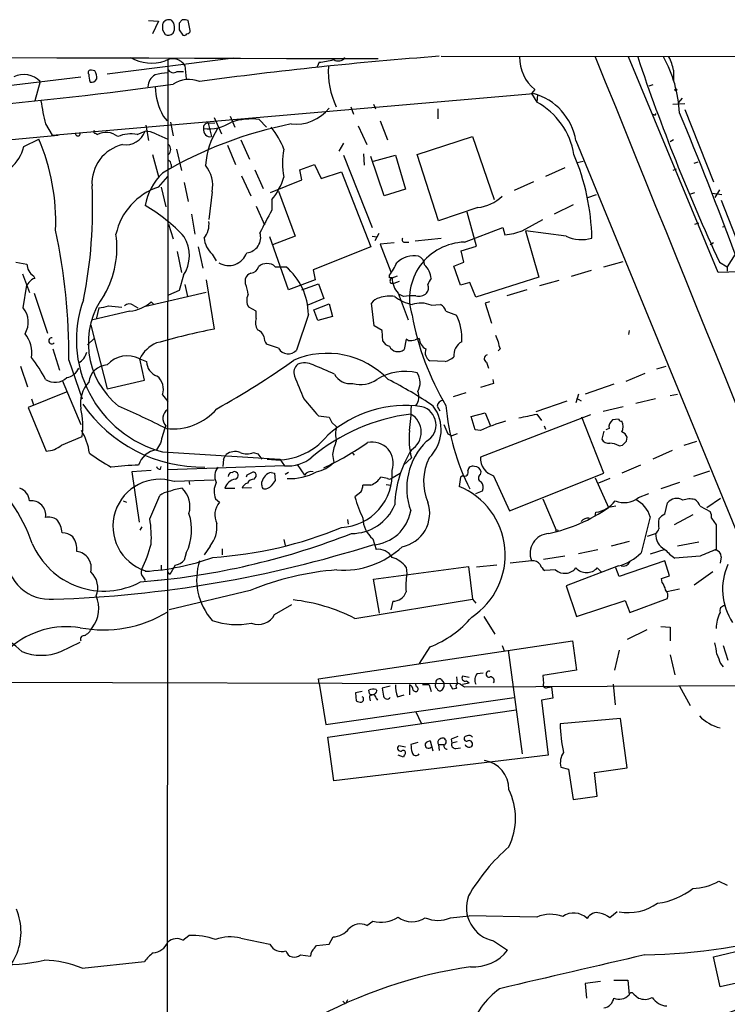
# Model space of a CAD drawing. Extents: x 5 to 1062, y 11 to 896.
# Drawn here: x 602 to 692, y 748 to 874 of the extents above; entities that cross this region are included whole.
import ezdxf

# ---------------------------------------------------------------- set-up
doc = ezdxf.new("R2010")
doc.units = 0
doc.header["$MEASUREMENT"] = 0
doc.layers.add('MAIN', color=5, linetype='CONTINUOUS')

msp = doc.modelspace()

# ---------------------------------------------------------------- linework, layer by layer
at = {"layer": 'MAIN'}
for p, q in [((618.236, 873.4213), (619.506, 873.3366)), ((619.506, 873.3366), (618.744, 871.728)), ((622.554, 873.506), (622.1307, 873.0826)), ((623.57, 872.1513), (623.316, 873.4213)), ((620.014, 872.236), (620.3527, 871.6433)), ((622.1307, 872.236), (622.6387, 871.5586)), ((629.0733, 868.5953), (612.9867, 866.5633)), ((620.6913, 868.426), (620.6067, 707.39)), ((639.9953, 868.0873), (639.7413, 867.4946)), ((655.574, 868.8493), (1051.814, 868.7646)), ((690.88, 841.248), (679.45, 868.7646)), ((611.378, 866.9866), (610.9547, 867.0713)), ((621.8767, 866.902), (622.7233, 866.902)), ((622.8927, 867.664), (623.062, 865.9706)), ((685.2073, 867.0713), (685.2073, 865.7166)), ((597.4927, 864.7853), (609.6, 866.2246)), ((604.4353, 865.632), (603.758, 863.1766)), ((667.512, 864.616), (667.0887, 864.108)), ((682.5827, 865.2086), (682.0747, 865.0393)), ((605.9593, 858.774), (667.3427, 864.108)), ((667.0887, 864.108), (667.766, 863.0073)), ((667.8507, 863.9386), (667.766, 863.0073)), ((686.308, 863.5153), (685.8, 862.9226)), ((644.0593, 862.4146), (644.398, 861.4833)), ((646.938, 862.7533), (647.192, 862.1606)), ((655.1507, 862.1606), (655.1507, 860.8906)), ((685.1227, 862.7533), (686.6467, 862.838)), ((686.6467, 862.076), (690.2873, 852.8473)), ((620.0987, 861.2293), (620.6067, 860.6366)), ((626.618, 861.06), (627.5493, 858.9433)), ((628.65, 861.2293), (629.2427, 859.79)), ((632.3753, 860.806), (633.3067, 859.79)), ((647.7847, 860.6366), (648.716, 858.1813)), ((682.752, 861.3986), (682.498, 861.3986)), ((605.1127, 860.2133), (605.9593, 858.774)), ((616.7967, 858.8586), (617.8127, 859.282)), ((617.8973, 860.044), (618.236, 858.0966)), ((621.03, 860.4673), (621.3687, 858.6893)), ((625.856, 860.298), (626.7027, 860.3826)), ((625.856, 860.298), (626.2793, 858.6046)), ((644.9907, 859.9593), (646.0913, 857.5886)), ((591.4813, 857.4193), (606.7213, 858.774)), ((602.3187, 857.3346), (604.266, 858.266)), ((611.4627, 859.028), (611.7167, 858.8586)), ((619.1673, 858.9433), (620.6913, 858.266)), ((630.0047, 858.1813), (631.1053, 855.726)), ((652.526, 856.3186), (659.5533, 858.6046)), ((659.5533, 858.6046), (662.3473, 850.5613)), ((672.7613, 858.0966), (700.7013, 790.0246)), ((685.2073, 858.1813), (684.784, 857.9273)), ((621.792, 856.996), (622.4693, 854.2866)), ((628.3113, 857.504), (629.3273, 855.0486)), ((643.128, 857.758), (642.5353, 856.742)), ((618.744, 856.3186), (619.506, 853.5246)), ((643.128, 856.234), (646.7687, 847.0053)), ((645.668, 856.4033), (645.7527, 854.964)), ((648.2927, 851.0693), (646.5993, 856.0646)), ((646.938, 855.472), (649.732, 856.234)), ((649.732, 856.234), (651.002, 851.916)), ((655.2353, 847.852), (652.526, 856.3186)), ((672.9307, 855.3026), (673.6927, 855.472)), ((621.1147, 855.0486), (621.1147, 854.6253)), ((631.7827, 854.3713), (632.8833, 852.0006)), ((637.54, 854.3713), (639.4027, 855.0486)), ((637.794, 853.1013), (637.54, 854.3713)), ((639.4027, 855.0486), (640.2493, 853.2706)), ((671.322, 854.6253), (668.8667, 853.5246)), ((685.546, 854.456), (685.1227, 854.2866)), ((687.832, 855.218), (688.34, 855.3873)), ((619.506, 852.17), (620.6913, 853.5246)), ((630.0893, 853.6093), (631.2747, 851.0693)), ((633.8147, 851.4926), (637.794, 853.1013)), ((640.2493, 853.2706), (642.874, 854.1173)), ((642.874, 854.1173), (646.5993, 844.55)), ((619.8447, 852.17), (620.4373, 849.63)), ((622.808, 852.7626), (623.316, 850.3073)), ((651.002, 851.916), (648.2927, 851.0693)), ((667.3427, 852.8473), (664.8873, 851.7466)), ((691.0493, 851.8313), (690.4567, 850.8153)), ((626.364, 851.5773), (625.9407, 848.0213)), ((633.984, 850.5613), (633.984, 849.2066)), ((634.8307, 851.662), (636.9473, 845.9046)), ((674.2853, 850.8153), (675.386, 851.2386)), ((687.4087, 851.3233), (687.9167, 851.4926)), ((690.118, 851.408), (691.388, 851.2386)), ((691.3033, 850.4766), (695.0287, 840.9093)), ((631.952, 849.7146), (633.0527, 847.344)), ((660.2307, 849.5453), (655.2353, 847.852)), ((672.4227, 849.884), (669.9673, 848.6986)), ((623.7393, 848.6986), (624.1627, 846.1586)), ((660.0613, 844.6346), (658.876, 848.9526)), ((665.9033, 846.582), (668.528, 848.0213)), ((620.776, 847.4286), (621.3687, 845.566)), ((658.5373, 845.1426), (663.448, 847.0053)), ((663.448, 847.0053), (663.702, 846.074)), ((687.9167, 847.4286), (688.4247, 847.598)), ((691.4727, 847.09), (691.8113, 847.1746)), ((636.1007, 839.0466), (633.73, 845.82)), ((636.9473, 845.9046), (634.0687, 844.804)), ((646.7687, 845.9046), (647.3613, 845.82)), ((647.6153, 846.2433), (647.1073, 845.312)), ((652.272, 845.312), (655.574, 845.6506)), ((671.4913, 845.9046), (666.3267, 846.582)), ((666.3267, 846.582), (668.02, 840.6553)), ((624.586, 844.55), (625.1787, 841.8406)), ((646.5993, 844.55), (639.2333, 841.5866)), ((649.5627, 845.058), (647.7847, 844.8886)), ((647.7847, 844.8886), (649.1393, 841.3326)), ((651.002, 845.1426), (651.4253, 845.1426)), ((658.114, 844.042), (660.0613, 844.6346)), ((690.2873, 845.058), (689.864, 844.804)), ((621.8767, 843.9573), (622.4693, 841.248)), ((626.364, 843.6186), (626.872, 842.772)), ((658.4527, 842.6026), (658.114, 844.042)), ((693.0813, 843.6186), (692.0653, 842.01)), ((601.3027, 842.6026), (602.742, 842.3486)), ((634.4073, 842.01), (635.762, 842.01)), ((657.1827, 842.0946), (658.4527, 842.6026)), ((658.0293, 839.6393), (657.1827, 842.0946)), ((676.3173, 842.01), (678.7727, 842.6873)), ((691.0493, 842.6026), (692.0653, 842.01)), ((692.0653, 842.01), (692.0653, 841.4173)), ((602.1493, 841.0786), (603.0807, 838.708)), ((603.5887, 840.8246), (603.758, 840.486)), ((622.7233, 840.9093), (622.1307, 838.962)), ((630.5973, 839.8086), (630.5973, 840.486)), ((639.2333, 841.5866), (639.4873, 840.3166)), ((648.97, 840.5706), (648.97, 840.9093)), ((649.3087, 840.5706), (649.986, 840.8246)), ((668.02, 840.6553), (659.9767, 838.1153)), ((674.7087, 841.502), (672.1687, 840.74)), ((695.96, 841.4173), (690.88, 841.248)), ((602.234, 836.7606), (602.742, 839.6393)), ((602.996, 839.978), (602.742, 839.6393)), ((622.8927, 839.724), (623.2313, 838.2)), ((625.602, 840.3166), (626.618, 834.0513)), ((639.4873, 840.3166), (636.1007, 839.0466)), ((637.794, 839.0466), (639.9107, 839.8086)), ((639.9107, 839.8086), (640.588, 837.946)), ((649.1393, 839.8933), (649.5627, 839.8933)), ((649.5627, 839.8933), (650.24, 840.1473)), ((659.2147, 839.978), (658.0293, 839.6393)), ((659.9767, 838.1153), (659.2147, 839.978)), ((670.56, 840.232), (668.1047, 839.5546)), ((603.6733, 838.6233), (605.3667, 833.5433)), ((625.602, 838.708), (617.8973, 836.93)), ((622.1307, 838.962), (620.776, 838.3693)), ((640.588, 837.946), (638.556, 837.0993)), ((650.0707, 838.6233), (651.3407, 835.2366)), ((650.748, 838.2), (650.24, 838.454)), ((666.496, 839.0466), (663.956, 838.2846)), ((611.886, 836.7606), (611.5473, 835.3213)), ((613.156, 837.0146), (614.8493, 836.8453)), ((616.2887, 837.0993), (616.8813, 836.7606)), ((618.9133, 837.184), (618.5747, 837.5226)), ((631.952, 836.3373), (631.0207, 836.8453)), ((639.318, 836.5066), (641.2653, 837.2686)), ((641.2653, 837.2686), (641.6887, 835.66)), ((647.0227, 834.4746), (646.684, 837.3533)), ((654.304, 837.0993), (655.4893, 837.184)), ((661.7547, 837.5226), (661.162, 837.3533)), ((661.162, 837.3533), (662.0087, 834.8133)), ((615.8653, 836.3373), (611.124, 835.2366)), ((631.952, 835.406), (631.952, 836.3373)), ((638.6407, 835.914), (637.1167, 831.342)), ((639.826, 835.152), (639.318, 836.5066)), ((641.6887, 835.66), (639.826, 835.152)), ((656.1667, 836.3373), (657.5213, 835.8293)), ((610.87, 834.5593), (612.9867, 826.4313)), ((648.0387, 833.882), (647.0227, 834.4746)), ((610.4467, 832.0193), (611.2933, 832.866)), ((648.1233, 832.5273), (648.0387, 833.882)), ((652.78, 832.866), (652.272, 832.6966)), ((679.5347, 833.882), (679.45, 833.374)), ((634.8307, 831.596), (633.3067, 832.104)), ((651.0867, 832.7813), (650.8327, 831.4266)), ((651.3407, 832.612), (651.0867, 832.7813)), ((606.044, 831.5113), (606.8907, 828.802)), ((663.1093, 831.5113), (662.8553, 831.2573)), ((601.8953, 829.31), (602.8267, 826.6853)), ((608.076, 830.072), (609.7693, 825.1613)), ((617.1353, 830.2413), (617.982, 829.9026)), ((617.728, 827.532), (617.1353, 830.2413)), ((656.082, 829.9026), (654.1347, 829.9873)), ((661.3313, 829.818), (661.5853, 829.056)), ((683.0907, 828.9713), (684.276, 829.31)), ((681.5667, 828.3786), (679.1113, 827.3626)), ((607.2293, 827.532), (609.6, 821.8593)), ((612.9867, 826.4313), (617.728, 827.532)), ((662.2627, 827.1086), (660.5693, 826.6006)), ((662.178, 827.6166), (662.2627, 827.1086)), ((677.5873, 827.024), (673.9467, 825.754)), ((607.7373, 826.008), (602.9113, 824.0606)), ((620.014, 825.6693), (620.6913, 824.8226)), ((658.7067, 825.9233), (657.098, 825.4153)), ((673.1, 825.754), (672.7613, 824.6533)), ((684.784, 825.5846), (685.7153, 825.754)), ((602.9113, 824.0606), (605.1973, 818.4726)), ((603.3347, 825.1613), (603.5887, 824.3993)), ((655.066, 824.23), (655.4047, 823.6373)), ((667.6813, 823.5526), (671.6607, 824.9073)), ((672.846, 825.246), (673.4387, 824.9073)), ((678.7727, 824.1453), (676.2327, 823.5526)), ((682.9213, 825.1613), (680.3813, 824.5686)), ((639.9107, 822.96), (641.2653, 822.7906)), ((659.384, 822.8753), (661.162, 823.3833)), ((659.892, 821.182), (659.384, 822.8753)), ((674.624, 823.1293), (660.5693, 817.7106)), ((661.162, 823.3833), (661.8393, 821.7746)), ((667.766, 823.214), (668.3587, 822.3673)), ((641.604, 822.1133), (642.1967, 821.6053)), ((668.6973, 821.69), (668.8667, 821.2666)), ((676.3173, 815.6786), (673.5233, 822.7906)), ((678.18, 822.5366), (677.418, 822.452)), ((607.1447, 819.2346), (609.7693, 820.3353)), ((656.4207, 820.674), (656.9287, 820.42)), ((657.606, 820.674), (656.9287, 820.42)), ((660.5693, 821.0973), (659.892, 821.182)), ((676.3173, 821.0126), (676.0633, 819.9966)), ((676.9947, 821.3513), (676.5713, 821.182)), ((619.76, 819.4886), (619.252, 818.642)), ((678.2647, 819.15), (678.688, 819.2346)), ((679.196, 819.7426), (679.2807, 820.2506)), ((686.562, 819.2346), (688.1707, 819.7426)), ((620.014, 818.388), (635, 817.4566)), ((627.8033, 817.4566), (628.142, 818.0493)), ((631.6133, 818.3033), (632.206, 818.134)), ((632.206, 818.134), (632.714, 817.4566)), ((641.6887, 818.0493), (641.858, 817.0333)), ((644.2287, 818.3033), (644.4827, 817.9646)), ((685.038, 818.5573), (682.5827, 817.4566)), ((619.76, 816.1866), (619.8447, 816.5253)), ((635.5927, 816.61), (620.6913, 816.102)), ((627.8033, 817.4566), (627.7187, 816.5253)), ((635, 817.4566), (635.5927, 816.61)), ((637.2013, 816.7793), (638.1327, 815.4246)), ((651.764, 817.626), (650.748, 816.6946)), ((680.974, 816.6946), (678.6033, 815.6786)), ((618.5747, 816.0173), (616.1193, 815.848)), ((616.1193, 815.848), (617.0507, 809.4133)), ((628.904, 815.7633), (629.0733, 815.848)), ((630.7667, 815.4246), (630.682, 815.1706)), ((633.8993, 815.7633), (634.3227, 815.6786)), ((634.3227, 815.6786), (634.4073, 814.7473)), ((636.1007, 815.7633), (635.6773, 815.5093)), ((649.3087, 815.086), (650.3247, 815.6786)), ((658.2833, 815.34), (658.0293, 815.1706)), ((660.5693, 815.5093), (660.654, 815.848)), ((662.2627, 815.34), (664.2947, 810.8526)), ((664.2947, 810.8526), (676.3173, 815.6786)), ((689.7793, 815.9326), (687.7473, 815.2553)), ((621.538, 814.6626), (626.618, 814.832)), ((623.4007, 814.7473), (623.4853, 814.2393)), ((631.698, 814.9166), (631.952, 815.2553)), ((632.714, 814.1546), (632.714, 814.578)), ((646.5993, 814.1546), (645.5833, 814.1546)), ((648.716, 815.0013), (647.8693, 815.1706)), ((648.5467, 814.2393), (649.1393, 814.1546)), ((658.0293, 815.1706), (657.86, 813.9853)), ((675.2167, 815.086), (676.91, 811.276)), ((677.0793, 815.0013), (675.64, 814.4086)), ((685.9693, 814.4933), (683.5987, 813.6466)), ((618.4053, 809.8366), (619.6753, 812.8)), ((627.9727, 813.7313), (629.2427, 813.7313)), ((631.3593, 813.816), (630.174, 813.7313)), ((645.3293, 813.2233), (644.5673, 812.6306)), ((659.9767, 813.054), (660.8233, 813.3926)), ((680.72, 812.546), (682.0747, 813.054)), ((615.0187, 812.1226), (615.442, 811.9533)), ((626.7873, 812.3766), (627.2953, 811.9533)), ((668.528, 812.3766), (670.2213, 808.3973)), ((684.1067, 810.4293), (684.4453, 811.8686)), ((689.4407, 811.276), (691.2187, 812.4613)), ((675.2167, 810.1753), (675.3013, 810.6833)), ((677.8413, 811.4453), (676.91, 811.276)), ((687.6627, 810.3446), (685.292, 809.0746)), ((688.594, 811.4453), (689.864, 810.768)), ((643.636, 809.752), (643.7207, 809.1593)), ((682.244, 810.0906), (681.0587, 805.5186)), ((690.0333, 809.9213), (690.626, 809.0746)), ((690.626, 809.0746), (690.626, 805.942)), ((617.3893, 808.8206), (617.1353, 808.3973)), ((681.9053, 807.6353), (682.9213, 807.974)), ((635.508, 807.212), (635.6773, 806.45)), ((646.8533, 807.2966), (647.2767, 805.942)), ((679.5347, 806.958), (677.2487, 806.3653)), ((688.4247, 806.8733), (685.7153, 806.3653)), ((623.062, 805.5186), (622.808, 804.5873)), ((626.11, 806.3653), (625.348, 805.2646)), ((627.634, 806.0266), (627.634, 805.2646)), ((673.1, 805.434), (675.5553, 805.942)), ((684.1067, 805.942), (682.244, 805.3493)), ((667.0887, 804.5026), (664.3793, 804.164)), ((671.322, 805.0953), (668.6127, 804.672)), ((684.1067, 804.5026), (678.2647, 802.4706)), ((684.6993, 802.5553), (684.1067, 804.5026)), ((688.594, 805.0953), (685.3767, 804.8413)), ((691.3033, 805.0106), (691.134, 804.164)), ((619.8447, 803.91), (619.8447, 803.2326)), ((620.9453, 802.7246), (620.6913, 803.0633)), ((646.938, 802.132), (659.0453, 803.7406)), ((651.0867, 803.656), (651.1713, 802.8093)), ((659.0453, 803.7406), (659.5533, 799.592)), ((662.686, 803.91), (660.0613, 803.656)), ((670.1367, 803.3173), (668.782, 803.2326)), ((678.18, 803.8253), (671.4913, 801.2853)), ((675.9787, 803.0633), (675.4707, 803.5713)), ((678.2647, 802.4706), (677.8413, 803.5713)), ((690.2027, 803.0633), (687.832, 801.37)), ((617.22, 801.7933), (620.6913, 802.132)), ((617.5587, 802.386), (617.8127, 801.9626)), ((647.7, 797.814), (646.938, 802.132)), ((683.6833, 802.2166), (684.6993, 802.5553)), ((683.768, 801.7086), (683.6833, 802.2166)), ((631.19, 800.6926), (620.8607, 798.2373)), ((671.4913, 801.2853), (672.846, 797.3906)), ((685.9693, 800.862), (684.3607, 800.5233)), ((644.5673, 797.1366), (659.5533, 799.592)), ((649.3933, 799.338), (649.1393, 798.2373)), ((659.5533, 799.592), (659.9767, 799.084)), ((672.846, 797.3906), (679.0267, 799.4226)), ((679.0267, 799.4226), (679.6193, 797.8986)), ((679.6193, 797.8986), (684.4453, 799.6766)), ((634.3227, 797.6446), (636.524, 798.9146)), ((660.9927, 797.3906), (662.432, 795.1046)), ((681.8207, 795.6973), (679.2807, 794.4273)), ((683.5987, 796.1206), (684.784, 796.036)), ((684.784, 796.036), (684.784, 794.258)), ((607.06, 792.9033), (609.5153, 794.0886)), ((639.9107, 789.432), (672.338, 794.258)), ((672.338, 794.258), (672.846, 790.5326)), ((654.1347, 793.496), (652.78, 791.3793)), ((663.3633, 793.6653), (663.6173, 792.988)), ((664.1253, 793.0726), (665.9033, 779.8646)), ((678.2647, 793.0726), (677.672, 790.5326)), ((691.5573, 793.6653), (692.15, 791.8026)), ((684.784, 792.48), (685.3767, 789.94)), ((660.146, 790.1093), (660.908, 790.194)), ((672.846, 790.5326), (668.528, 789.8553)), ((691.2187, 791.3793), (691.5573, 790.956)), ((560.4933, 789.0933), (657.606, 788.8393)), ((639.9953, 788.8393), (639.9107, 789.432)), ((655.574, 789.3473), (655.9127, 788.924)), ((657.5213, 789.686), (657.606, 788.8393)), ((659.13, 789.6013), (658.2833, 789.7706)), ((658.2833, 788.7546), (659.13, 788.924)), ((658.7913, 789.178), (659.13, 788.924)), ((668.528, 789.8553), (668.6127, 788.8393)), ((639.9953, 788.8393), (640.842, 783.59)), ((645.4987, 787.8233), (644.652, 787.654)), ((644.652, 787.654), (644.7367, 786.638)), ((646.43, 787.5693), (646.3453, 787.9926)), ((647.2767, 788.0773), (647.3613, 787.908)), ((649.0547, 788.5006), (648.0387, 788.2466)), ((651.51, 788.67), (651.51, 787.4)), ((652.4413, 788.416), (652.3567, 788.7546)), ((654.05, 788.67), (653.2033, 788.67)), ((654.05, 788.67), (654.304, 787.8233)), ((655.066, 788.162), (655.1507, 787.9926)), ((656.6747, 788.7546), (657.0133, 788.162)), ((657.0133, 788.162), (657.5213, 788.2466)), ((658.0293, 788.7546), (658.5373, 788.416)), ((658.5373, 788.416), (717.9733, 788.67)), ((669.1207, 788.3313), (669.6287, 788.416)), ((669.6287, 788.416), (669.798, 786.9766)), ((677.5027, 788.7546), (677.7567, 786.13)), ((685.9693, 788.5006), (687.324, 786.0453)), ((640.842, 783.59), (664.8873, 787.0613)), ((646.43, 787.0613), (646.5147, 786.638)), ((647.2767, 786.9766), (647.446, 786.7226)), ((649.986, 787.146), (650.8327, 787.4)), ((669.798, 786.9766), (668.3587, 786.7226)), ((668.3587, 786.7226), (669.2053, 779.6953)), ((641.096, 781.9813), (665.1413, 785.4526)), ((652.3567, 785.1986), (653.034, 783.7593)), ((678.434, 784.352), (670.7293, 783.6746)), ((679.2807, 778.0866), (678.434, 784.352)), ((641.858, 776.3933), (641.096, 781.9813)), ((654.558, 780.2033), (654.2193, 781.4733)), ((656.844, 781.7273), (656.9287, 781.2193)), ((657.606, 781.3886), (656.9287, 781.2193)), ((658.876, 782.1506), (658.622, 782.066)), ((651.002, 780.7113), (650.1553, 780.8806)), ((652.6107, 781.304), (651.6793, 781.05)), ((655.2353, 781.05), (655.32, 780.288)), ((655.2353, 781.05), (655.9127, 781.05)), ((657.4367, 780.542), (658.0293, 780.6266)), ((669.2053, 779.6953), (641.858, 776.3933)), ((650.748, 779.4413), (650.0707, 779.6953)), ((650.8327, 779.6953), (650.748, 779.4413)), ((670.814, 778.1713), (671.83, 777.9173)), ((671.83, 777.9173), (672.4227, 774.0226)), ((675.132, 777.494), (679.2807, 778.0866)), ((675.4707, 774.446), (675.132, 777.494)), ((672.4227, 774.0226), (675.4707, 774.446)), ((690.9647, 763.6086), (692.0653, 763.1006)), ((656.7593, 758.952), (659.13, 759.206)), ((667.766, 759.0366), (659.13, 759.206)), ((678.0107, 759.714), (677.0793, 758.952)), ((646.0913, 757.936), (646.8533, 758.5286)), ((622.6387, 756.0733), (623.4007, 756.666)), ((630.0047, 756.3273), (633.73, 755.5653)), ((641.2653, 755.5653), (641.7733, 756.4966)), ((639.4027, 755.0573), (639.6567, 755.396)), ((639.6567, 755.396), (641.2653, 755.5653)), ((662.2627, 755.9886), (664.0407, 754.8033)), ((690.2873, 753.9566), (697.484, 755.65)), ((637.6247, 754.2106), (638.8947, 754.0413)), ((691.134, 750.1466), (690.2873, 753.9566)), ((609.7693, 752.5173), (617.728, 753.364)), ((696.976, 751.4166), (691.134, 750.1466)), ((675.894, 750.824), (673.9467, 750.57)), ((673.9467, 750.57), (674.116, 748.7073)), ((677.5873, 750.9933), (679.3653, 750.9933)), ((679.3653, 750.9933), (679.5347, 749.1306)), ((680.1273, 749.2153), (680.72, 748.7073)), ((643.0433, 748.284), (643.382, 747.9453)), ((643.636, 748.4533), (643.382, 747.9453))]:
    msp.add_line(p, q, dxfattribs=at)
for centre, radius in [((685.5036, 864.5737), 0.1338), ((670.3342, 808.3127), 0.1411)]:
    msp.add_circle(centre, radius, dxfattribs=at)
for centre, radius, start, end in [((620.824, 872.6602), 0.8486, 63.751997, 162.647586), ((620.5722, 872.6863), 0.9662, 358.398651, 49.52928), ((833.7805, 872.6593), 211.6502, 179.885408, 180.114592), ((622.7654, 871.9378), 1.5824, 69.637627, 97.677432), ((789.3139, 872.5746), 169.3002, 179.885375, 180.114592), ((620.7478, 872.4052), 0.8583, 242.59001, 316.335951), ((620.6067, 872.4052), 0.9653, 322.12814, 15.261365), ((623.1466, 872.1514), 0.4234, 270.013532, 359.986468), ((622.808, 871.8974), 0.3787, 243.44848, 333.428183), ((460.248, -58681.0884), 59549.8935, 89.819806127, 90.180193873), ((618.6264, 873.4081), 5.4331, 240.487428, 288.526324), ((621.3294, 866.7033), 1.8349, 31.572112, 122.161284), ((692.2543, 371.1768), 499.0411, 94.244372, 97.773504), ((638.3657, 882.3408), 14.3464, 276.522296, 284.088937), ((642.4392, 869.3378), 1.0812, 237.485729, 322.527045), ((670.8165, 868.6984), 5.2522, 179.277813, 231.01155), ((51389.4408, 21404.8976), 54714.3975, 202.04491181, 202.27409485), ((924.9253, 950.8525), 257.7131, 198.57371, 204.837138), ((669.5134, 860.7972), 16.4781, 2.975634, 28.915158), ((679.2644, 865.9418), 6.0493, 10.761215, 27.815976), ((610.8488, 866.775), 0.3147, 70.332702, 222.282263), ((610.3201, 866.1824), 1.3289, 350.829003, 37.241562), ((621.4194, 867.5454), 0.7893, 202.715347, 305.403516), ((651.6809, 866.9626), 10.5183, 176.638753, 205.61932), ((602.3272, 863.558), 2.9572, 44.532832, 115.615365), ((613.7482, 866.5631), 3.1322, 179.996341, 198.923755), ((610.9546, 866.267), 0.7393, 256.762586, 336.36796), ((619.9828, 864.8819), 1.8329, 119.411051, 177.726881), ((620.9493, 859.8778), 6.8597, 92.155473, 105.790049), ((623.3829, 862.2536), 3.6465, 67.891643, 123.529696), ((555.2974, 1338.3487), 477.6472, 274.854029, 277.951024), ((628.1042, 865.4138), 9.0332, 182.913876, 207.59621), ((635.0781, 867.7477), 30.8981, 188.507632, 194.11369), ((665.3078, 856.8259), 7.5611, 9.674977, 74.387584), ((663.2918, 854.811), 9.338, 9.290942, 61.370736), ((637.022, 865.5764), 5.3946, 263.799146, 321.867172), ((631.4441, 851.746), 9.1077, 84.131663, 106.749919), ((682.8367, 861.4833), 0.1197, 225, 45.033843), ((207.9253, 662.7088), 517.7883, 20.44998, 22.595228), ((611.4626, 859.2396), 0.2116, 143.124688, 270.027077), ((615.3101, 860.2427), 2.6807, 261.934585, 338.999165), ((617.9311, 856.8772), 2.4077, 59.106847, 92.818674), ((646.4294, 809.3598), 51.8255, 101.114147, 120.643785), ((626.096, 859.4373), 0.8526, 167.585625, 282.414375), ((625.7891, 859.7585), 0.5436, 82.931196, 194.695815), ((625.8253, 865.151), 5.5589, 264.197514, 302.588268), ((635.5934, 854.244), 10.1018, 147.84293, 175.912807), ((626.1789, 853.4847), 9.968, 20.625406, 39.238732), ((579.5535, 847.7635), 26.8516, 357.658791, 23.024878), ((609.2305, 858.9899), 0.3101, 172.943725, 23.307762), ((612.835, 856.7267), 2.4074, 51.266224, 117.679507), ((615.9499, 855.0499), 3.9017, 77.46514, 114.348066), ((597.7243, 858.3224), 4.6994, 308.12018, 347.866072), ((616.1216, 852.638), 5.0911, 103.48978, 183.363553), ((620.2822, 856.9536), 0.8044, 307.869986, 52.130014), ((644.7597, 855.218), 9.421, 169.121479, 190.878521), ((620.6659, 855.1163), 0.4539, 351.421795, 75.960695), ((645.5296, 844.9587), 29.2719, 1.354428, 22.835221), ((622.1306, 852.3181), 4.2977, 350.074345, 37.999159), ((625.5788, 848.337), 7.9026, 134.763144, 169.336475), ((627.2429, 855.9728), 8.6445, 321.243822, 342.96257), ((552.7363, 849.4227), 58.3759, 348.492171, 2.863827), ((622.1222, 844.3638), 8.2329, 108.52826, 167.408238), ((659.6538, 854.9295), 5.415, 276.115729, 313.238506), ((607.402, 831.6055), 20.9618, 42.696489, 60.221317), ((662.7082, 832.1566), 33.4033, 149.307643, 154.896726), ((533.0574, 830.8009), 75.0221, 359.443317, 12.209114), ((623.0457, 847.4366), 2.9138, 322.197622, 6.516732), ((602.0743, 844.416), 12.1387, 330.583443, 8.253727), ((618.708, 843.4346), 4.7434, 327.833417, 30.191053), ((628.283, 845.8481), 2.9416, 183.849705, 229.280398), ((630.585, 845.7436), 1.964, 275.308263, 17.311212), ((650.8961, 845.4389), 0.3147, 137.717737, 289.667298), ((663.0733, 853.8217), 7.7732, 274.639196, 291.350537), ((673.4829, 850.2053), 4.7395, 245.15174, 286.050676), ((658.7504, 837.9311), 7.2146, 91.692599, 196.937258), ((628.4807, 844.5753), 2.4178, 238.312388, 340.996256), ((652.2057, 839.9465), 3.453, 81.848543, 131.864492), ((652.1091, 842.1447), 1.3534, 5.056838, 64.334263), ((604.499, 842.3275), 1.7571, 179.311962, 238.796893), ((631.1713, 842.3203), 1.1616, 275.106903, 344.506516), ((633.349, 840.8457), 1.5734, 47.730475, 132.269525), ((630.5015, 835.7981), 8.1401, 0.815821, 49.740661), ((643.0016, 845.4384), 7.4923, 322.807079, 337.058771), ((651.5183, 840.25), 2.7957, 4.842443, 46.086939), ((603.8003, 839.597), 0.89, 92.724168, 154.652905), ((631.5709, 840.1896), 1.0177, 106.919786, 163.067804), ((649.1393, 755.9207), 84.6501, 89.885341, 90.114592), ((649.4498, 840.1755), 0.4195, 109.652905, 222.26634), ((652.3716, 840.6464), 3.0638, 181.417654, 221.324024), ((655.5061, 839.3196), 1.675, 135.863544, 166.028469), ((627.0406, 838.1997), 3.9037, 3.73509, 24.339976), ((652.9372, 839.3058), 1.032, 318.598374, 23.904992), ((620.8222, 832.2526), 10.2603, 142.814036, 231.435601), ((632.3856, 837.7237), 1.6231, 153.261302, 212.763859), ((648.0386, 836.422), 1.6439, 101.886863, 145.491118), ((649.0123, 834.222), 4.0283, 80.930509, 109.012021), ((652.7803, 842.0953), 4.9989, 231.190189, 259.259453), ((651.9755, 830.1957), 8.0979, 87.301858, 98.718674), ((652.7376, 839.6393), 1.4072, 254.295649, 313.782105), ((600.1595, 834.9403), 2.76, 327.530082, 41.265801), ((623.8335, 832.6849), 14.7983, 159.87482, 255.04242), ((611.2916, 843.0346), 6.3021, 275.41206, 287.207805), ((615.7846, 836.4565), 0.8169, 51.895561, 136.909648), ((615.3063, 841.3044), 4.9984, 276.421079, 310.835037), ((652.9607, 833.7898), 3.5717, 67.908154, 108.139712), ((654.9106, 836.0267), 1.2939, 13.889111, 63.432969), ((633.8366, 834.898), 1.9519, 164.914287, 208.501757), ((685.8384, 842.0084), 34.5468, 190.303467, 210.808429), ((651.4044, 832.8447), 6.8062, 356.613074, 26.008993), ((599.3865, 830.9554), 3.9856, 352.143544, 38.906768), ((605.9135, 832.5471), 0.4061, 83.524254, 317.595313), ((647.5843, 731.0436), 105.1198, 101.504885, 105.63594), ((631.5708, 832.5693), 1.5018, 21.511653, 68.496845), ((634.3431, 833.014), 1.3792, 175.592055, 221.284406), ((654.2581, 832.8479), 1.4782, 179.298422, 244.714295), ((874.3824, 917.5244), 227.997, 201.682137, 201.911297), ((620.8688, 828.4707), 4.132, 113.034361, 154.627508), ((636.0693, 832.3297), 1.4397, 210.640903, 316.680299), ((649.3297, 833.1676), 1.3658, 207.957246, 254.730532), ((650.0771, 832.4115), 1.2414, 206.893254, 307.494861), ((651.6506, 834.369), 1.7841, 259.997043, 290.383144), ((659.195, 830.6841), 2.0211, 119.534261, 185.359971), ((665.1122, 832.5578), 2.2598, 182.922039, 207.586725), ((584.4601, 816.4368), 23.4844, 28.427858, 36.514377), ((608.0967, 831.7286), 2.3541, 302.051563, 344.209726), ((615.549, 827.2032), 3.4272, 62.429338, 138.385203), ((641.0372, 820.2648), 10.6921, 43.439803, 113.474977), ((654.7696, 831.0456), 1.2341, 157.830469, 239.039428), ((655.0318, 833.1713), 3.4333, 287.811683, 308.791426), ((661.5599, 830.2667), 0.5036, 106.603346, 243.00244), ((613.0855, 826.9956), 2.4856, 92.277988, 173.476272), ((620.0238, 829.9637), 2.0427, 181.71404, 250.344478), ((576.1253, 915.5572), 104.8164, 299.009639, 305.356125), ((638.0709, 828.5252), 1.302, 127.074088, 201.879859), ((638.1659, 827.3656), 2.3679, 63.206624, 111.813541), ((613.3397, 766.6016), 68.0006, 65.125724, 67.617697), ((606.309, 829.4327), 2.1747, 236.626335, 314.085238), ((607.4539, 829.9162), 2.0785, 280.201044, 335.552167), ((618.0455, 826.389), 2.0959, 339.917167, 51.972052), ((1357.1423, 1122.9305), 778.3078, 202.26474, 202.493919), ((643.9959, 829.437), 2.3499, 209.104336, 277.762531), ((650.9841, 821.6934), 6.9433, 77.169289, 121.451159), ((650.4497, 827.2023), 2.4293, 332.818946, 31.27158), ((613.6588, 824.5194), 4.1071, 137.804574, 188.796754), ((645.3276, 830.4207), 3.4639, 252.973277, 305.951854), ((627.3108, 784.4961), 48.1788, 55.559935, 63.509779), ((650.8613, 825.4354), 1.8688, 323.148498, 20.589776), ((625.1489, 834.9992), 18.5608, 214.508412, 270.876105), ((550.2829, 680.5052), 157.3885, 63.494844, 65.949218), ((1189.3061, 1289.7371), 720.9134, 220.1226989, 220.3518809), ((651.0209, 809.4011), 14.8927, 81.902325, 131.792042), ((631.2887, 824.3135), 20.4755, 350.962797, 359.766344), ((652.5198, 821.8235), 2.3978, 299.794968, 75.53605), ((650.5653, 821.2156), 5.0028, 314.150462, 37.051996), ((655.955, 824.103), 0.898, 98.130102, 171.869898), ((685.6317, 826.9637), 29.5838, 185.13746, 206.753175), ((600.6532, 821.6833), 9.2152, 351.588612, 13.863129), ((621.5034, 822.6356), 1.425, 124.741688, 221.572102), ((621.3236, 828.7412), 7.4332, 263.809196, 319.272712), ((654.8543, 798.7254), 24.6936, 97.387313, 129.750849), ((650.3793, 820.9031), 2.6515, 301.483346, 60.64001), ((539.6254, 1394.4493), 585.4313, 282.4142121, 282.6433992), ((645.4673, 812.7842), 26.5672, 160.414185, 165.382991), ((810.7695, 907.1318), 189.3281, 206.45383, 206.682999), ((646.8961, 820.6739), 4.7908, 168.789515, 191.209312), ((952.4703, 948.2574), 322.3707, 203.084561, 203.313761), ((669.4498, 801.9513), 21.1053, 105.564698, 114.883312), ((678.0318, 821.5842), 1.0629, 125.271992, 192.65685), ((678.646, 822.8335), 0.5526, 212.502209, 265.567893), ((677.4183, 821.6053), 1.3649, 330.249391, 29.750609), ((603.7154, 817.3719), 7.0364, 6.911203, 31.96801), ((634.6098, 825.6384), 8.272, 261.529307, 321.638534), ((662.628, 820.1659), 11.1569, 175.211282, 193.158861), ((678.3071, 819.9544), 1.0177, 16.921424, 73.078576), ((604.9958, 821.857), 3.3904, 273.407247, 309.332569), ((625.7604, 848.5709), 35.4635, 294.715268, 305.147249), ((649.3407, 816.6765), 7.7742, 156.7717, 169.829102), ((646.7648, 816.9341), 2.7041, 340.181267, 102.576611), ((659.5559, 813.7295), 8.3855, 134.185872, 200.06454), ((676.9101, 820.4202), 0.9468, 206.575876, 280.294022), ((677.0433, 817.1182), 2.3707, 58.988163, 89.129898), ((551.942, 946.4885), 179.6054, 314.885431, 315.114614), ((624.6745, 837.0932), 23.4844, 233.485623, 241.572142), ((619.6756, 815.8293), 2.8444, 98.564531, 162.289324), ((629.2628, 816.5539), 1.8688, 69.410224, 126.851502), ((630.7667, 820.3138), 2.1815, 247.162142, 292.835438), ((663.995, 811.1255), 14.356, 148.427403, 178.047595), ((618.0477, 778.0636), 38.6461, 91.60391, 96.765875), ((619.6923, 816.6354), 0.4539, 194.039305, 278.578205), ((636.053, 821.1826), 4.5957, 264.251695, 310.932598), ((638.8452, 819.9918), 4.2225, 281.080277, 315.521005), ((659.9485, 814.6111), 6.6243, 152.927064, 203.65424), ((659.5903, 815.9274), 0.6361, 70.052295, 171.87372), ((659.8784, 815.7463), 0.7822, 7.47025, 95.214986), ((662.8744, 817.5671), 2.3096, 176.437748, 254.641749), ((583.5078, 799.7314), 21.0971, 19.29921, 50.892678), ((628.4476, 815.278), 1.7602, 138.662193, 206.474797), ((628.9462, 815.2131), 0.5518, 94.385964, 175.614036), ((629.2003, 815.3823), 0.4827, 285.254078, 105.254078), ((715.7753, 646.2791), 189.3057, 116.453844, 116.68304), ((631.5921, 815.4034), 0.3892, 337.632677, 112.367323), ((634.259, 814.2183), 1.5863, 103.105883, 166.894117), ((636.4452, 821.3593), 6.3787, 265.378982, 300.229864), ((639.0006, 814.8108), 1.063, 77.354849, 144.73112), ((642.5023, 815.5484), 6.8225, 273.123091, 3.940939), ((658.5233, 815.7774), 0.4989, 241.246562, 28.743369), ((660.8265, 815.0632), 0.515, 119.9657, 250.428505), ((619.6753, 808.9053), 5.9736, 72.071892, 252.071892), ((629.2769, 813.337), 2.6684, 154.321286, 201.094858), ((629.5954, 813.2435), 1.6944, 99.103766, 163.268692), ((631.1477, 813.4349), 1.0178, 106.930557, 163.069443), ((631.7824, 813.8163), 1.1035, 94.386361, 147.538365), ((633.0386, 813.9994), 0.3598, 154.446281, 258.683821), ((632.8802, 815.0756), 1.4317, 273.515923, 315.382023), ((803.4862, 687.4028), 211.6703, 143.014179, 143.243351), ((643.3305, 814.2687), 2.2557, 332.389812, 357.100556), ((645.7477, 816.5209), 2.5149, 289.793132, 327.525138), ((648.9739, 815.3129), 0.4044, 230.386678, 325.873798), ((659.8495, 813.8583), 1.0794, 334.441492, 41.81559), ((601.1778, 811.926), 1.913, 5.898642, 70.680413), ((620.9796, 811.3935), 1.9182, 93.553789, 132.840912), ((623.0194, 808.271), 5.4801, 94.87174, 113.198453), ((620.2426, 811.4029), 3.2809, 344.279857, 45.209928), ((654.2592, 805.2208), 9.4753, 303.352805, 67.665221), ((603.3125, 810.3115), 1.8259, 350.368474, 97.293549), ((629.1155, 810.35), 2.4256, 138.625198, 207.127047), ((644.1713, 813.9125), 5.9386, 269.736606, 337.235563), ((661.3409, 817.3756), 17.4318, 195.795413, 205.316987), ((649.7378, 810.5675), 4.3685, 281.097988, 18.495088), ((674.8394, 814.2854), 3.6316, 277.307204, 323.447855), ((678.8663, 814.9385), 3.0266, 248.493175, 307.76839), ((678.7286, 809.0048), 3.6793, 17.164326, 63.308199), ((685.5995, 811.0001), 1.4445, 56.692779, 143.039664), ((687.2786, 810.0207), 2.3592, 74.3078, 112.055308), ((687.3377, 811.1346), 1.2941, 13.891284, 63.423069), ((617.2525, 808.4217), 6.4945, 333.447969, 18.794004), ((646.5687, 811.7086), 5.1818, 273.148427, 350.491506), ((665.0139, 828.2852), 20.7564, 281.888814, 304.968637), ((684.9101, 808.6102), 1.9886, 113.828505, 141.923362), ((689.102, 810.1754), 0.9653, 344.738635, 37.87186), ((605.536, 808.1996), 1.8553, 56.796436, 103.188356), ((604.2446, 807.847), 2.9922, 4.055194, 39.543236), ((604.8162, 807.508), 13.7872, 356.30424, 9.723646), ((622.9815, 808.8493), 3.9947, 321.550751, 5.670347), ((649.0254, 809.9672), 3.4424, 180.763987, 230.877238), ((674.2792, 808.9116), 1.0248, 80.139701, 145.097291), ((686.6303, 809.2016), 3.3464, 169.061446, 190.938554), ((607.0874, 805.6198), 2.4429, 52.220052, 86.670037), ((610.0317, 894.9413), 93.4182, 275.559933, 291.417239), ((623.135, 856.5221), 51.7024, 273.674709, 292.444047), ((669.4713, 805.4254), 2.5551, 94.069001, 201.171783), ((685.0708, 807.8662), 2.1522, 177.128953, 243.387326), ((682.2438, 808.9056), 1.1519, 306.026276, 342.884837), ((612.5576, 810.5381), 9.91, 202.761158, 298.064869), ((601.417, 950.145), 150.6267, 271.792541, 287.556635), ((606.5503, 805.9953), 2.5603, 353.10621, 37.407448), ((600.6724, 811.3883), 18.5266, 334.464417, 345.083364), ((608.83, 803.5959), 2.1084, 345.367922, 82.861838), ((643.1027, 814.1156), 10.8295, 265.650029, 313.656821), ((647.5306, 803.9099), 2.0479, 29.745922, 97.121893), ((676.6322, 809.7502), 6.1238, 284.640555, 316.289551), ((688.5936, 809.836), 5.941, 220.953398, 237.215925), ((901.2811, 297.5279), 550.3276, 112.506068, 112.735255), ((690.4355, 804.9895), 0.8681, 1.392836, 88.600566), ((605.672, 805.1292), 5.556, 181.223153, 274.714998), ((616.1392, 833.1386), 30.0373, 273.193839, 290.073407), ((621.246, 805.945), 2.0696, 280.487343, 319.00263), ((632.1868, 802.0917), 7.8128, 162.02609, 221.815942), ((648.2918, 801.6227), 3.4563, 36.036027, 72.889349), ((667.24, 803.3842), 1.1286, 32.741022, 97.704346), ((670.0121, 804.8009), 1.9932, 203.861793, 231.891048), ((678.7774, 804.711), 0.9227, 253.717689, 335.837655), ((699.0003, 800.839), 7.5422, 155.266775, 213.934473), ((609.1471, 801.0812), 2.6262, 336.054568, 49.001865), ((618.099, 802.9982), 0.8165, 150.361301, 228.569835), ((917.6338, 633.9674), 341.3254, 150.139484, 150.368667), ((644.8189, 767.8473), 35.5607, 94.092091, 112.535623), ((664.8569, 801.1583), 13.7848, 173.121208, 182.640271), ((671.3239, 804.7372), 1.8508, 230.100491, 320.953894), ((674.116, 804.8231), 1.8445, 222.739238, 317.260762), ((681.8857, 800.2912), 2.3563, 11.905565, 36.980293), ((649.4788, 801.0181), 1.6823, 267.086741, 342.895268), ((683.4014, 800.0154), 1.0975, 342.019049, 43.966292), ((607.926, 798.4042), 3.9635, 321.766209, 23.984065), ((633.7994, 775.6339), 24.0482, 63.399681, 83.088407), ((612.4751, 811.4223), 15.7516, 259.169455, 301.44036), ((695.6229, 795.6969), 4.9998, 153.873134, 178.054922), ((691.7361, 798.1079), 0.6374, 90.844903, 199.168304), ((629.472, 805.7172), 9.3654, 250.618199, 281.625844), ((632.2483, 798.6901), 2.3229, 247.498718, 333.251843), ((649.3735, 805.8004), 13.1935, 291.153996, 319.921751), ((596.0281, 787.0258), 8.4253, 44.234922, 98.496332), ((607.8207, 785.0548), 11.0275, 81.160296, 130.730237), ((609.2191, 796.7555), 1.9899, 293.83678, 336.16322), ((610.0148, 794.4697), 0.4657, 88.954124, 207.038241), ((685.2562, 792.3442), 5.459, 2.313892, 17.701087), ((604.5624, 799.296), 6.8633, 248.658852, 291.340371), ((987.3106, 918.9808), 322.4167, 203.084573, 203.31374), ((661.67, 790.0247), 0.3787, 63.434949, 296.558284), ((655.32, 788.9804), 0.4462, 55.305659, 198.434949), ((655.1931, 788.6277), 0.7782, 314.989588, 22.379735), ((658.6181, 789.5436), 0.4045, 145.862073, 295.348871), ((661.2568, 789.2825), 1.3847, 143.338642, 202.410744), ((661.8223, 789.1779), 0.5083, 330.035633, 88.083714), ((646.9671, 786.3183), 1.786, 80.017665, 110.373943), ((646.7688, 787.9925), 0.5985, 278.116564, 351.883436), ((902.1191, 830.0629), 257.4985, 189.345902, 189.575088), ((653.0804, 788.4449), 3.356, 176.154013, 202.770632), ((651.2076, 787.914), 0.8142, 5.539741, 68.198591), ((652.3143, 788.1197), 0.3224, 203.217258, 66.799076), ((655.2716, 788.5732), 0.4597, 144.633276, 243.434949), ((655.4085, 788.3044), 0.4046, 230.415647, 325.850351), ((657.8177, 788.4582), 0.3642, 54.476953, 215.523047), ((668.9513, 788.6699), 0.3786, 153.421413, 296.578587), ((645.2448, 787.2309), 0.7808, 229.404277, 282.514482), ((645.311, 786.8255), 0.3715, 286.097941, 59.644737), ((646.7264, 787.1036), 0.2994, 81.878017, 188.121983), ((646.6417, 787.5693), 0.2116, 180, 306.875312), ((646.8533, 786.9766), 0.4234, 0, 90), ((648.6637, 787.3079), 0.4622, 189.627392, 327.760758), ((692.6943, 788.8759), 5.9187, 225.002054, 254.714825), ((695.0566, 784.6589), 24.3472, 182.316965, 190.950224), ((654.1347, 780.796), 0.6826, 82.88019, 150.261365), ((655.574, 781.3251), 0.4363, 112.827922, 219.084305), ((655.7446, 781.4036), 0.4694, 290.983181, 136.398444), ((741.9302, 570.252), 227.9506, 111.687966, 111.917182), ((658.8299, 781.8043), 0.3342, 128.46437, 277.928861), ((659.13, 781.7272), 0.4937, 30.975698, 120.959776), ((659.13, 781.1064), 0.4462, 341.565051, 124.694341), ((650.3988, 780.579), 0.3876, 128.916045, 284.219102), ((650.7189, 779.9863), 0.3125, 291.358743, 136.024187), ((905.7638, 822.892), 257.5067, 189.351396, 189.580579), ((653.9653, 780.9992), 0.4444, 162.262204, 319.634972), ((656.3391, 780.8903), 0.4329, 170.024218, 269.589806), ((657.3883, 781.0348), 0.4952, 158.127696, 275.609274), ((659.1088, 781.2404), 0.5227, 201.361746, 328.246733), ((652.35, 780.1453), 0.5135, 192.517916, 326.863871), ((660.4704, 775.3278), 3.7398, 359.460704, 80.66059), ((673.312, 778.6792), 2.5491, 147.894789, 191.492867), ((656.8102, 771.652), 8.2469, 333.802824, 26.196553), ((681.1505, 748.7853), 25.6246, 131.384068, 149.616091), ((682.1725, 769.5671), 8.8098, 276.536048, 308.549909), ((687.4872, 769.6189), 6.9438, 271.448264, 300.053249), ((663.155, 760.2649), 4.3684, 160.18128, 258.213681), ((594.5187, 757.1346), 7.4627, 288.608056, 23.017331), ((679.4291, 766.024), 6.4165, 259.544684, 305.720785), ((647.9465, 762.0476), 3.6849, 252.742257, 305.2022), ((651.8662, 761.4514), 3.0092, 233.367728, 303.841099), ((655.1507, 762.5608), 3.9511, 245.974052, 294.024624), ((669.5273, 754.7788), 4.6077, 70.465538, 112.473135), ((672.4739, 757.015), 2.5324, 47.008235, 123.72207), ((675.4283, 758.2007), 1.3969, 74.171795, 151.497564), ((674.6116, 755.3207), 4.3904, 55.801392, 74.16915), ((641.5755, 759.4321), 2.9422, 273.85488, 319.276829), ((645.2042, 756.3426), 1.8237, 60.893825, 140.091852), ((621.8332, 754.6567), 1.6296, 60.376791, 134.485359), ((623.9866, 749.0296), 7.6588, 68.550473, 94.387402), ((628.6647, 751.1372), 5.3603, 75.523296, 110.502), ((680.2512, 828.6743), 74.4753, 271.012101, 286.480236), ((618.614, 756.7176), 2.2632, 275.443572, 336.614591), ((635.2298, 756.303), 1.6714, 206.190985, 288.567201), ((640.2771, 753.9851), 1.3835, 129.197915, 177.671983), ((621.8348, 750.3575), 5.0897, 126.201428, 143.792944), ((636.8521, 755.0467), 1.1384, 196.750826, 312.739545), ((659.6641, 758.2382), 5.5636, 266.240454, 321.874008), ((1751.804, -3883.4842), 4759.582, 102.9946172, 103.2237983), ((600.1171, 773.6585), 20.6958, 265.542691, 283.485374), ((604.5001, 739.4584), 14.0819, 68.026174, 88.196428), ((668.2922, 692.4407), 60.9134, 98.489851, 118.947101), ((687.4296, 761.0159), 14.9648, 255.837003, 319.675823), ((669.1201, 741.5111), 10.3636, 126.026317, 162.898938), ((676.1058, 748.9188), 1.4965, 278.124688, 351.875312), ((678.2879, 750.1753), 1.6266, 244.487286, 320.040189), ((679.8451, 749.0743), 0.3155, 26.548806, 169.719521), ((681.5259, 750.4942), 1.9602, 245.72441, 299.730017), ((684.4284, 749.9324), 2.2421, 210.572827, 268.269714)]:
    msp.add_arc(centre, radius, start, end, dxfattribs=at)

doc.saveas('drawing.dxf')
